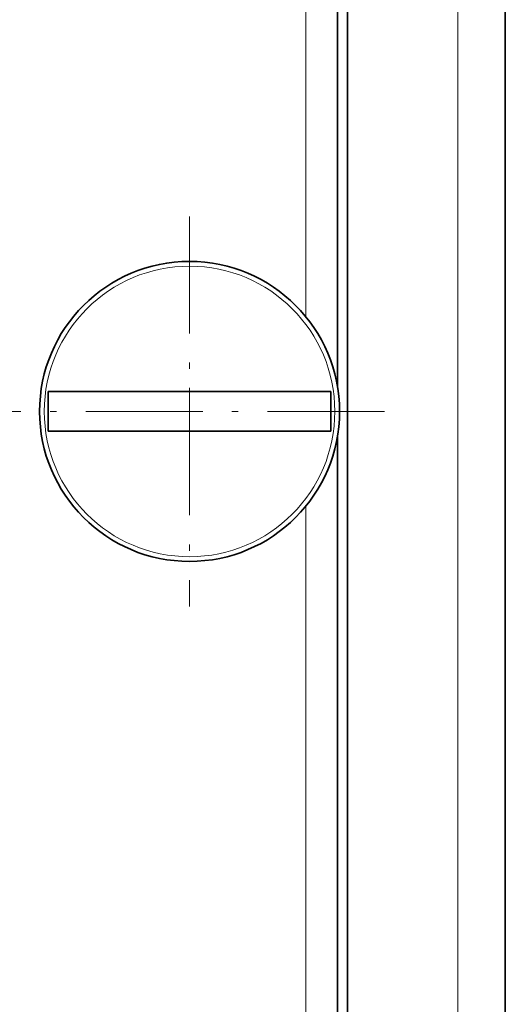
# Model space of a CAD drawing. Extents: x 0 to 420, y 0 to 297.
# Drawn here: x 327 to 334, y 179 to 194 of the extents above; entities that cross this region are included whole.
import ezdxf

# ---------------------------------------------------------------- set-up
doc = ezdxf.new("R2010")
doc.units = 0
doc.linetypes.add('DASHDOT', pattern=[18.5, 12, -3, 0.5, -3])

msp = doc.modelspace()

# ---------------------------------------------------------------- linework, layer by layer
at = {"color": 7, "lineweight": 35}
for p, q in [((331.866, 131.887), (331.866, 199.262)), ((334.366, 199.262), (334.366, 129.887)), ((334.366, 199.262), (334.366, 178.631)), ((331.708, 188.404), (331.708, 198.012)), ((331.605, 188.325), (327.127, 188.325)), ((327.127, 187.7), (327.127, 188.325)), ((331.605, 187.7), (331.605, 188.325)), ((331.605, 187.7), (327.127, 187.7)), ((331.708, 140.512), (331.708, 187.621)), ((334.366, 178.631), (334.366, 178.45))]:
    msp.add_line(p, q, dxfattribs=at)
at = {"color": 7, "lineweight": 13}
for p, q in [((333.616, 199.262), (333.616, 129.887)), ((331.208, 189.511), (331.208, 198.012)), ((331.208, 140.512), (331.208, 186.514))]:
    msp.add_line(p, q, dxfattribs=at)
at = {"color": 7, "linetype": 'DASHDOT', "lineweight": 13, "ltscale": 0.154375}
for p, q in [((329.366, 191.1), (329.366, 184.925)), ((332.453, 188.012), (326.278, 188.012))]:
    msp.add_line(p, q, dxfattribs=at)
at = {"color": 7, "linetype": 'DASHDOT', "lineweight": 13, "ltscale": 0.01875}
msp.add_line((329.366, 187.637), (329.366, 188.387), dxfattribs=at)
at = {"color": 7, "lineweight": 35}
msp.add_circle((329.366, 188.012), 2.375, dxfattribs=at)
at = {"color": 7, "lineweight": 13}
msp.add_circle((329.366, 188.012), 2.3, dxfattribs=at)

doc.saveas('drawing.dxf')
